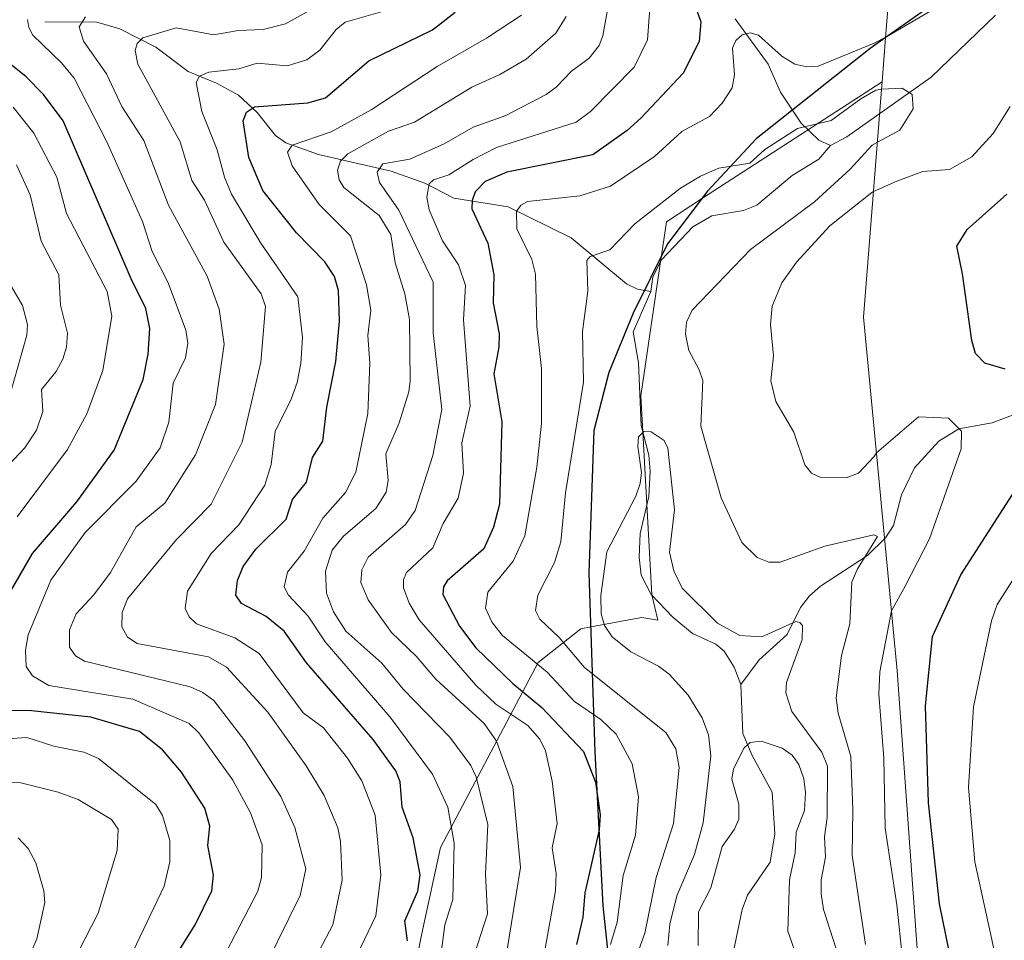
# Model space of a CAD drawing. Units: metres. Extents: x 593097 to 596432, y 4786907 to 4788413.
# Drawn here: x 595501 to 595676, y 4787565 to 4787729 of the extents above; entities that cross this region are included whole.
import ezdxf

# ---------------------------------------------------------------- set-up
doc = ezdxf.new("R2010")
doc.units = ezdxf.units.M
doc.header["$MEASUREMENT"] = 0
for name, color, linetype, lineweight in [('Arbolado forestal CxS', 92, 'Continuous', 0), ('Comarca', 135, 'Continuous', 13), ('Comarca CxS', 21, 'Continuous', 0), ('Comunidad autónoma', 142, 'Continuous', 30), ('Comunidad Autónoma CxS', 142, 'Continuous', 0), ('Corriente natural lineal', 142, 'Continuous', 13), ('Curva de nivel maestra', 30, 'Continuous', 30), ('Curva de nivel normal', 30, 'Continuous', 0), ('Espacio natural protegido', 121, 'Continuous', 13), ('Espacio natural protegido CxS', 121, 'Continuous', 0), ('Municipio', 91, 'Continuous', 13), ('Municipio CxS', 4, 'Continuous', 0), ('Provincia', 7, 'Continuous', 0), ('Provincia CxS', 1, 'Continuous', 0)]:
    doc.layers.add(name, color=color, linetype=linetype, lineweight=lineweight)

msp = doc.modelspace()

# ---------------------------------------------------------------- linework, layer by layer
at = {"layer": 'Arbolado forestal CxS', "color": 92, "linetype": 'Continuous', "lineweight": 0}
for points in [[(595619.8785, 4787336.4341, 321.7958), (595631.6575, 4787353.4483, 321.767), (595655.8776, 4787388.4327, 321.7064), (595668.8769, 4787446.4299, 323.4795), (595666.5433, 4787478.9057, 324.5864), (595656.8771, 4787613.4231, 370.5665), (595650.8773, 4787676.4211, 372.7359), (595654.1511, 4787717.6807, 367.0365), (595654.2034, 4787718.3384, 367.4292), (595654.8277, 4787726.2031, 372.0613), (595655.8769, 4787739.4187, 378.3999), (595675.8761, 4787786.4158, 389.3335), (595701.8755, 4787813.415, 383.9648), (595717.8833, 4787817.7095, 374.8214), (595718.5264, 4787817.8821, 374.3908), (595733.9365, 4787822.0163, 373.0247), (595736.1861, 4787822.6197, 374.3349), (595742.8743, 4787824.4141, 375.45), (595748.4202, 4787828.1901, 373.036), (595762.3841, 4787837.6976, 380.3513), (595768.577, 4787841.9139, 383.8164), (595777.0635, 4787847.6919, 387.6204), (595789.8724, 4787856.4128, 393.0461), (595836.8711, 4787961.4092, 408.9389)], [(595836.8711, 4787961.4092, 408.9389), (595789.8724, 4787856.4128, 393.0461), (595777.0635, 4787847.6919, 387.6204), (595768.577, 4787841.9139, 383.8164), (595762.3841, 4787837.6976, 380.3513), (595748.4202, 4787828.1901, 373.036), (595742.8743, 4787824.4141, 375.45), (595736.1861, 4787822.6197, 374.3349), (595733.9365, 4787822.0163, 373.0247), (595718.5264, 4787817.8821, 374.3908), (595717.8833, 4787817.7095, 374.8214), (595701.8755, 4787813.415, 383.9648), (595675.8761, 4787786.4158, 389.3335), (595655.8769, 4787739.4187, 378.3999), (595654.8277, 4787726.2031, 372.0613), (595654.2034, 4787718.3384, 367.4292)], [(595836.8711, 4787961.4092, 408.9389), (595789.8724, 4787856.4128, 393.0461), (595777.0635, 4787847.6919, 387.6204), (595768.577, 4787841.9139, 383.8164), (595762.3841, 4787837.6976, 380.3513), (595748.4202, 4787828.1901, 373.036), (595742.8743, 4787824.4141, 375.45), (595736.1861, 4787822.6197, 374.3349), (595733.9365, 4787822.0163, 373.0247), (595718.5264, 4787817.8821, 374.3908), (595717.8833, 4787817.7095, 374.8214), (595701.8755, 4787813.415, 383.9648), (595675.8761, 4787786.4158, 389.3335), (595655.8769, 4787739.4187, 378.3999), (595654.8277, 4787726.2031, 372.0613), (595654.2034, 4787718.3384, 367.4292)], [(595655.8769, 4787739.4187, 378.3999), (595654.8277, 4787726.2031, 372.0613), (595654.2034, 4787718.3384, 367.4292), (595622.2021, 4787697.5957, 364.9138), (595615.7601, 4787693.4202, 365.3495), (595614.9302, 4787687.8201, 363.5871), (595614.8213, 4787687.0809, 363.4119), (595611.1901, 4787662.4202, 361.7018), (595613.1901, 4787626.9202, 358.5327), (595614.2601, 4787622.4202, 358.3075), (595611.3801, 4787622.9202, 358.5472), (595609.0901, 4787622.5002, 358.9297), (595602.3442, 4787621.2593, 362.0848), (595600.5001, 4787620.9202, 363.112), (595592.9401, 4787614.9202, 369.6636), (595575.5001, 4787581.9302, 398.1181), (595572.3801, 4787567.4302, 400.5402), (595568.5701, 4787548.9302, 397.869)], [(595568.5701, 4787548.9302, 397.869), (595572.3801, 4787567.4302, 400.5402), (595575.5001, 4787581.9302, 398.1181), (595592.9401, 4787614.9202, 369.6636), (595600.5001, 4787620.9202, 363.112), (595602.3442, 4787621.2593, 362.0848), (595609.0901, 4787622.5002, 358.9297), (595611.3801, 4787622.9202, 358.5472), (595614.2601, 4787622.4202, 358.3075), (595613.1901, 4787626.9202, 358.5327), (595611.1901, 4787662.4202, 361.7018), (595614.8213, 4787687.0809, 363.4119), (595614.9302, 4787687.8201, 363.5871), (595615.7601, 4787693.4202, 365.3495), (595622.2021, 4787697.5957, 364.9138), (595654.2034, 4787718.3384, 367.4292), (595654.1511, 4787717.6807, 367.0365), (595650.8773, 4787676.4211, 372.7359), (595656.8771, 4787613.4231, 370.5665), (595666.5433, 4787478.9057, 324.5864)], [(595654.2034, 4787718.3384, 367.4292), (595622.2021, 4787697.5957, 364.9138), (595615.7601, 4787693.4202, 365.3495), (595614.9302, 4787687.8201, 363.5871), (595614.8213, 4787687.0809, 363.4119), (595611.1901, 4787662.4202, 361.7018), (595613.1901, 4787626.9202, 358.5327), (595614.2601, 4787622.4202, 358.3075), (595611.3801, 4787622.9202, 358.5472), (595609.0901, 4787622.5002, 358.9297), (595602.3442, 4787621.2593, 362.0848), (595600.5001, 4787620.9202, 363.112), (595592.9401, 4787614.9202, 369.6636), (595575.5001, 4787581.9302, 398.1181), (595572.3801, 4787567.4302, 400.5402), (595568.5701, 4787548.9302, 397.869)], [(595654.2034, 4787718.3384, 367.4292), (595622.2021, 4787697.5957, 364.9138), (595615.7601, 4787693.4202, 365.3495), (595614.9302, 4787687.8201, 363.5871), (595614.8213, 4787687.0809, 363.4119), (595611.1901, 4787662.4202, 361.7018), (595613.1901, 4787626.9202, 358.5327), (595614.2601, 4787622.4202, 358.3075), (595611.3801, 4787622.9202, 358.5472), (595609.0901, 4787622.5002, 358.9297), (595602.3442, 4787621.2593, 362.0848), (595600.5001, 4787620.9202, 363.112), (595592.9401, 4787614.9202, 369.6636), (595575.5001, 4787581.9302, 398.1181), (595572.3801, 4787567.4302, 400.5402), (595568.5701, 4787548.9302, 397.869)], [(595654.2034, 4787718.3384, 367.4292), (595654.1511, 4787717.6807, 367.0365), (595650.8773, 4787676.4211, 372.7359), (595656.8771, 4787613.4231, 370.5665), (595666.5433, 4787478.9057, 324.5864)]]:
    msp.add_polyline3d(points, dxfattribs=at)
at = {"layer": 'Comarca', "color": 135, "linetype": 'Continuous', "lineweight": 13, "flags": 128}
msp.add_lwpolyline([(595671.6001, 4787738.0431), (595654.7504, 4787726.1632), (595652.054, 4787724.2621), (595631.768, 4787708.1872), (595623.099, 4787698.832), (595615.9531, 4787689.4911), (595609.8551, 4787677.114), (595605.5161, 4787666.5311), (595602.8275, 4787656.2248), (595602.8261, 4787656.2192), (595601.939, 4787630.816), (595603.022, 4787598.9561), (595604.4401, 4787571.5441), (595605.4191, 4787562.6651)], dxfattribs=at)
at = {"layer": 'Comarca CxS', "color": 21, "linetype": 'Continuous', "lineweight": 0, "flags": 128}
msp.add_lwpolyline([(595605.41908, 4787562.66514), (595604.44012, 4787571.54406), (595603.02196, 4787598.95606), (595601.93904, 4787630.81598), (595602.82608, 4787656.21918), (595602.82755, 4787656.22481), (595605.51608, 4787666.53106), (595609.85508, 4787677.11398), (595615.95308, 4787689.4911), (595623.09904, 4787698.83202), (595631.76804, 4787708.18718), (595652.05396, 4787724.26206), (595654.75044, 4787726.16324), (595671.60012, 4787738.04314)], dxfattribs=at)
at = {"layer": 'Comunidad autónoma', "color": 142, "linetype": 'Continuous', "lineweight": 30, "flags": 128}
msp.add_lwpolyline([(595671.6001, 4787738.0431), (595654.7504, 4787726.1632), (595652.054, 4787724.2621), (595631.768, 4787708.1872), (595623.099, 4787698.832), (595615.9531, 4787689.4911), (595609.8551, 4787677.114), (595605.5161, 4787666.5311), (595602.8275, 4787656.2248), (595602.8261, 4787656.2192), (595601.939, 4787630.816), (595603.022, 4787598.9561), (595604.4401, 4787571.5441), (595605.4191, 4787562.6651)], dxfattribs=at)
at = {"layer": 'Comunidad Autónoma CxS', "color": 142, "linetype": 'Continuous', "lineweight": 0, "flags": 128}
msp.add_lwpolyline([(595605.41908, 4787562.66514), (595604.44012, 4787571.54406), (595603.02196, 4787598.95606), (595601.93904, 4787630.81598), (595602.82608, 4787656.21918), (595602.82755, 4787656.22481), (595605.51608, 4787666.53106), (595609.85508, 4787677.11398), (595615.95308, 4787689.4911), (595623.09904, 4787698.83202), (595631.76804, 4787708.18718), (595652.05396, 4787724.26206), (595654.75044, 4787726.16324), (595671.60012, 4787738.04314)], dxfattribs=at)
at = {"layer": 'Corriente natural lineal', "color": 142, "linetype": 'Continuous', "lineweight": 13}
for points in [[(595505, 4787729, 420.4885), (595514.2674, 4787728.9406, 417.3547), (595518.3819, 4787727.7833, 414.7917), (595524.7903, 4787724.49, 411.1934), (595530.5536, 4787720.1825, 407.9047), (595535.5846, 4787718.0987, 405.6385), (595539.5154, 4787715.9509, 404.0227), (595542.8336, 4787712.8933, 401.4167), (595546.1245, 4787708.7528, 398.9941), (595547.9472, 4787707.4687, 397.6141), (595553.803, 4787705.368, 395.4172), (595566.7531, 4787702.4083, 385.204), (595572.7087, 4787700.2976, 383.2696), (595577.9204, 4787697.6128, 379.2477), (595587.5552, 4787696.0643, 373.8506), (595598.8019, 4787690.5218, 368.4495), (595608.66, 4787682.3261, 363.2512), (595610.6008, 4787681.3881, 362.6807), (595613, 4787681, 362.2309)], [(595628.028, 4787729.5402, 374.4457), (595633.8873, 4787721.4805, 371.2146), (595636.1031, 4787716.5105, 368.7473), (595639.7718, 4787710.9702, 366.4471), (595642.9538, 4787707.9163, 364.8883), (595645, 4787707, 364.3325)], [(595674.3819, 4787730.2379, 367.6387), (595662.9261, 4787719.1791, 366.254), (595647.8933, 4787708.5542, 364.413), (595645, 4787707, 364.3325)], [(595645, 4787707, 364.3325), (595642.9109, 4787704.5579, 364.1624), (595638.1465, 4787701.6446, 363.9998), (595631.8589, 4787696.3562, 363.4916), (595629.5087, 4787695.3874, 363.5582), (595623.8735, 4787694.4867, 363.8231), (595620.4915, 4787692.4884, 363.8076), (595614.9221, 4787686.6232, 363.3002), (595613.3636, 4787683.5797, 362.6784), (595613, 4787681, 362.2309)], [(595613, 4787681, 362.2309), (595609.8293, 4787673.7728, 362.1943), (595610.7809, 4787668.2862, 361.7394), (595611.2865, 4787657.1167, 360.8257), (595612.6175, 4787651.8239, 360.1687), (595612.8919, 4787648.965, 360.1116), (595612.6377, 4787644.4758, 359.8732), (595611.0779, 4787637.8972, 359.4023), (595610.9431, 4787633.646, 359.2399), (595611.2972, 4787630.4634, 358.9157), (595613.0503, 4787627.0071, 358.5117), (595616.8847, 4787622.9533, 358.317), (595620.445, 4787620.0591, 358.6171), (595624.5556, 4787618.18, 358.7699), (595626.0409, 4787616.9123, 358.6675), (595627.8394, 4787614.0499, 358.0239), (595629, 4787611, 357.3824)], [(595680.4274, 4787660.0691, 372.5575), (595673.7855, 4787657.5616, 370.4901), (595667.8538, 4787656.4921, 369.9745), (595664.3038, 4787654.3112, 369.1278), (595659.9721, 4787649.595, 368.611), (595657.6399, 4787644.7455, 367.3684), (595656.2263, 4787639.3061, 366.4306), (595654.8166, 4787637.0831, 366.0348), (595651.5708, 4787633.9766, 365.0632), (595643.2254, 4787628.4936, 362.6103), (595641.2341, 4787626.7882, 361.9938), (595639.6836, 4787624.7044, 361.4584), (595637.3073, 4787619.8947, 360.0379), (595632.3164, 4787615.3587, 358.9682), (595629, 4787611, 357.3824)], [(595629, 4787611, 357.3824), (595629.3787, 4787602.2417, 356.6754), (595631.0275, 4787598.3322, 355.6659), (595634.6119, 4787591.7931, 353.1103), (595635.0959, 4787584.3483, 352.6196), (595634.2483, 4787579.3423, 352.2041), (595630.226, 4787573.4387, 352.3653), (595629.2877, 4787570.8777, 351.849), (595627.178, 4787560.8808, 346.0892)]]:
    msp.add_polyline3d(points, dxfattribs=at)
at = {"layer": 'Curva de nivel maestra', "color": 30, "linetype": 'Continuous', "lineweight": 30, "flags": 128}
for points, elevation in [([(595619.42, 4787736.0801), (595621.89, 4787729.0101), (595621.6, 4787725.5301), (595618.76, 4787719.8901), (595611.22, 4787711.8801), (595608.77, 4787709.6501), (595602.68, 4787705.3101), (595587.35, 4787702.2601), (595583.5, 4787700.6001), (595581.7, 4787698.7501), (595581.15, 4787697.2001), (595581.13, 4787695.7301), (595583.95, 4787689.6201), (595585.04, 4787683.9401), (595584.88, 4787678.9801), (595585.96, 4787673.4401), (595585.91, 4787671.0601), (595585.02, 4787666.3201), (595586.42, 4787657.7901), (595586.02, 4787643.0901), (595584.97, 4787639.0001), (595583.21, 4787635.1601), (595576.69, 4787629.4501), (595576.07, 4787628.3501), (595575.95, 4787626.9901), (595578.92, 4787621.3401), (595581.82, 4787617.5201), (595588.41, 4787611.1501), (595593.6, 4787606.8601), (595600.99, 4787599.0101), (595603.15, 4787593.5501), (595603.99, 4787587.7501), (595603.77, 4787585.0801), (595601.26, 4787573.8501), (595600.89, 4787569.5301), (595599.75, 4787564.6501)], 375), ([(595569.64, 4787565.3201), (595569.14, 4787568.8901), (595571.45, 4787574.1401), (595571.88, 4787577.0401), (595570.67, 4787583.6801), (595568.71, 4787589.1401), (595568.33, 4787593.6601), (595567.56, 4787595.6101), (595563.5, 4787601.1601), (595551.66, 4787614.8401), (595547.66, 4787620.4701), (595544.48, 4787623.0701), (595540.04, 4787625.4201), (595539.08, 4787626.8601), (595539.35, 4787629.5101), (595540.35, 4787631.9801), (595542.59, 4787635.1101), (595548, 4787640.4101), (595549.17, 4787643.9301), (595551.65, 4787647.0401), (595552.7, 4787651.4201), (595554.58, 4787654.3201), (595555.27, 4787660.3801), (595556.86, 4787668.5401), (595557.51, 4787675.7301), (595557.32, 4787681.1801), (595556.62, 4787683.6801), (595554.93, 4787686.2801), (595549.85, 4787691.4101), (595543.89, 4787698.9601), (595541.36, 4787704.8501), (595540.34, 4787711.3801), (595540.95, 4787712.9101), (595542.4, 4787713.8601), (595551.88, 4787714.5801), (595555.01, 4787715.4701), (595562.75, 4787722.0801), (595574.09, 4787727.6001), (595578.11, 4787730.7501)], 400), ([(595496.6, 4787623.6101), (595502.83, 4787634.2901), (595510.75, 4787643.5301), (595517.38, 4787652.7301), (595522.54, 4787665.2801), (595523.42, 4787669.8001), (595523.71, 4787674.3901), (595523.04, 4787677.9701), (595520.4, 4787683.2301), (595508.31, 4787711.3701), (595504.79, 4787716.1001), (595501.61, 4787719.2701), (595497.24, 4787722.8001)], 425), ([(595676.15, 4787667.1301), (595672.48, 4787668.2101), (595670.85, 4787669.9301), (595670.2, 4787672.2301), (595668.53, 4787684.1601), (595667.52, 4787689.0801), (595669.38, 4787692.0601), (595676.43, 4787698.3501)], 375), ([(595686.16, 4787539.7001), (595672.6, 4787551.9301), (595669.62, 4787555.2501), (595666.68, 4787560.8401), (595664.42, 4787571.9001), (595662.44, 4787589.8701), (595661.93, 4787607.2001), (595663.16, 4787619.5301), (595668.24, 4787630.5301), (595679.05, 4787647.3001)], 375), ([(595525.36, 4787557.8501), (595531.8, 4787568.1701), (595534.8, 4787574.2101), (595535.06, 4787576.9901), (595534.07, 4787582.3001), (595534.41, 4787585.7601), (595533.5, 4787588.9301), (595529.4, 4787595.3701), (595525.96, 4787599.3101), (595521.91, 4787602.6001), (595513.2, 4787605.1601), (595502.63, 4787606.2901), (595496.56, 4787606.3201)], 425)]:
    msp.add_lwpolyline(points, dxfattribs=dict(at, elevation=elevation))
at = {"layer": 'Curva de nivel normal', "color": 30, "linetype": 'Continuous', "lineweight": 0, "flags": 128}
for points, elevation in [([(595605.83, 4787564.66), (595606.99, 4787568.61), (595608.04, 4787576.97), (595610.26, 4787584.15), (595610.82, 4787590.98), (595609.69, 4787596.87), (595606.8, 4787602.14), (595604.1, 4787604.74), (595599.42, 4787607.97), (595594.53, 4787613.19), (595586.54, 4787619.7), (595584.7, 4787622.01), (595583.54, 4787624.57), (595583.95, 4787627.4), (595588.49, 4787632.92), (595590.53, 4787637.48), (595592.66, 4787649.68), (595593.52, 4787657.49), (595593.49, 4787667.28), (595592.71, 4787674.78), (595592.44, 4787684.07), (595591.77, 4787686.67), (595589.1, 4787692.15), (595589.05, 4787695.26), (595589.81, 4787696.37), (595591, 4787697), (595600.37, 4787698.04), (595605.83, 4787699.74), (595613.67, 4787705.03), (595618.52, 4787709.5), (595623.47, 4787712.19), (595625.68, 4787714.55), (595627.46, 4787717.26), (595627.89, 4787719.59), (595627.54, 4787724.33), (595628.12, 4787725.73), (595629.25, 4787726.73), (595630.72, 4787727.05), (595632.17, 4787726.64), (595636.34, 4787722.93), (595638.65, 4787721.51), (595640.81, 4787720.98), (595642.81, 4787721.14), (595652.77, 4787725.22), (595654.84, 4787726.29), (595671.47, 4787736.12)], 370), ([(595551.45, 4787558.89), (595556.32, 4787568.18), (595557.99, 4787576.1), (595557.71, 4787583.01), (595557.24, 4787585.46), (595554.79, 4787591.23), (595551.59, 4787596.51), (595544.74, 4787606.03), (595537.39, 4787614.09), (595534.19, 4787615.93), (595521.46, 4787618.25), (595519.75, 4787619.4), (595518.76, 4787621.22), (595518.8, 4787623.81), (595519.77, 4787626.22), (595528.46, 4787636.83), (595534.66, 4787643.1), (595540.19, 4787654.17), (595543.53, 4787668.37), (595544.31, 4787678.3), (595543.59, 4787680.56), (595536.94, 4787689.8), (595533.47, 4787697.26), (595531.22, 4787700.75), (595529.16, 4787707.63), (595521.61, 4787721.5), (595521.09, 4787723.94), (595521.47, 4787725.18), (595522.46, 4787726.15), (595528.41, 4787727.96), (595535.11, 4787726.69), (595539.48, 4787727.49), (595543.9, 4787727.67), (595547.91, 4787728.69), (595554.29, 4787732.23)], 410), ([(595565.99, 4787731.1), (595558.54, 4787728.96), (595556.91, 4787727.65), (595554.02, 4787723.98), (595551.71, 4787722.24), (595548.21, 4787721.21), (595542.84, 4787721.69), (595539.57, 4787720.66), (595534.22, 4787720.05), (595532.55, 4787719.32), (595531.96, 4787718.21), (595532.98, 4787713.04), (595535.74, 4787706.23), (595537.02, 4787701.35), (595538.3, 4787698.3), (595543.53, 4787689.62), (595550.11, 4787680.06), (595550.92, 4787672.8), (595550.64, 4787668.14), (595549.97, 4787664.77), (595548.93, 4787661.83), (595546.06, 4787656.04), (595545.33, 4787650.15), (595544.2, 4787646.48), (595539.59, 4787639.39), (595534.67, 4787634.32), (595530.45, 4787627.58), (595530.03, 4787624.51), (595530.74, 4787623.03), (595532.06, 4787621.8), (595538.89, 4787619.26), (595543.23, 4787616.49), (595551.04, 4787605.9), (595554.7, 4787603.23), (595558.97, 4787597.88), (595561.48, 4787593.81), (595563.85, 4787587.68), (595564.89, 4787577.05), (595564.02, 4787569.76), (595560.61, 4787562.72)], 405), ([(595587.4, 4787563.75), (595589.77, 4787578.38), (595588.39, 4787592.79), (595585.52, 4787600.89), (595583.3, 4787604.04), (595574.66, 4787611.93), (595571.18, 4787616.03), (595566.77, 4787620.21), (595562.61, 4787626.08), (595561.32, 4787629.14), (595561.52, 4787631.4), (595562.61, 4787633.64), (595569.28, 4787639.48), (595570.98, 4787641.99), (595574.18, 4787651.76), (595575.74, 4787659.99), (595574.22, 4787673.6), (595574.24, 4787682.65), (595568.12, 4787695.45), (595564.63, 4787700.4), (595564.24, 4787702.27), (595565.23, 4787703.7), (595570.08, 4787704.57), (595576.15, 4787707.32), (595581.32, 4787710.25), (595587.17, 4787712.34), (595594.35, 4787716.11), (595596.15, 4787717.41), (595598.86, 4787720.24), (595602, 4787722.54), (595603.77, 4787724.83), (595604.46, 4787726.53), (595605.41, 4787731.81)], 385), ([(595612.81, 4787731.44), (595612.38, 4787725.82), (595610.05, 4787720.96), (595602.25, 4787713.08), (595599.71, 4787711.17), (595585.51, 4787706.61), (595581.31, 4787704.53), (595577.01, 4787701.74), (595574.29, 4787700.9), (595573.5, 4787700.17), (595573.08, 4787697.82), (595573.48, 4787695.52), (595575.85, 4787690), (595578.72, 4787685.74), (595579.95, 4787682.05), (595579.62, 4787675.93), (595580.81, 4787660.57), (595579.33, 4787654), (595579.63, 4787648.64), (595578.68, 4787644.14), (595576.02, 4787639.63), (595574.13, 4787635.33), (595569.43, 4787630.91), (595568.93, 4787629.6), (595568.95, 4787628.19), (595569.94, 4787625.47), (595571.7, 4787622.48), (595581.79, 4787610.83), (595585.39, 4787607.5), (595591.06, 4787603.68), (595593.23, 4787601.21), (595594.21, 4787599.13), (595595.41, 4787593.74), (595596.31, 4787586.24), (595595.44, 4787581.86), (595596.1, 4787577.31), (595596.01, 4787574.21), (595594.04, 4787563.29)], 380), ([(595501.96, 4787729.44), (595502.14, 4787728.02), (595502.89, 4787726.63), (595507.98, 4787721.73), (595510.23, 4787718.98), (595516.09, 4787707.66), (595522.45, 4787693.48), (595524.14, 4787688.13), (595527, 4787682.53), (595530.13, 4787674.07), (595530.48, 4787671.81), (595530.08, 4787669.19), (595527.9, 4787664.66), (595527.09, 4787657.68), (595525.56, 4787653.15), (595521.28, 4787647.21), (595512.19, 4787638.03), (595506.07, 4787629.54), (595502.07, 4787619.82), (595501.59, 4787617.08), (595501.71, 4787614.19), (595502.8, 4787612.52), (595505.74, 4787610.78), (595520.71, 4787608.36), (595530.72, 4787604.04), (595532.44, 4787602.35), (595538.52, 4787593.94), (595541.66, 4787588.1), (595543.72, 4787582.4), (595543.64, 4787576.59), (595543, 4787574.18), (595533.3, 4787555.51)], 420), ([(595542.52, 4787557.12), (595550.53, 4787573.38), (595551.52, 4787578.11), (595549.59, 4787585.5), (595547.06, 4787591.02), (595540.63, 4787600.96), (595535.14, 4787608.14), (595533.16, 4787609.57), (595530.93, 4787610.55), (595512.06, 4787615.12), (595510.48, 4787616.11), (595509.43, 4787617.64), (595509.44, 4787620.72), (595510.58, 4787623.59), (595513.78, 4787626.95), (595516.73, 4787630.92), (595521.3, 4787639.04), (595526.43, 4787643.28), (595531.84, 4787651.88), (595535.44, 4787660.83), (595537, 4787671.58), (595536.08, 4787677.81), (595533.95, 4787683.74), (595527.07, 4787696.34), (595522.63, 4787707.9), (595518.75, 4787713.97), (595516.01, 4787719.78), (595511.9, 4787725.57), (595511.13, 4787728.12), (595512.27, 4787729.9)], 415), ([(595589.93, 4787730.24), (595583.7, 4787726.09), (595574.91, 4787721.09), (595563.14, 4787713.36), (595556.06, 4787709.42), (595549.09, 4787707.08), (595548.26, 4787705.81), (595549.09, 4787703.4), (595553.87, 4787696.47), (595559.48, 4787690.88), (595562.36, 4787682.19), (595563.09, 4787677.66), (595562.56, 4787673.17), (595562.92, 4787668.21), (595562.58, 4787659.25), (595560.41, 4787648.81), (595558.61, 4787645.16), (595554.56, 4787640.61), (595551.22, 4787634.74), (595548.24, 4787630.99), (595547.68, 4787628.35), (595548.45, 4787626.87), (595551.94, 4787623.13), (595554.97, 4787618.59), (595566.52, 4787605.14), (595574.09, 4787595.03), (595576.85, 4787589.14), (595577.93, 4787582.73), (595577.73, 4787572.65), (595576.29, 4787568.15), (595575.65, 4787563.15)], 395), ([(595580.99, 4787561.11), (595583.92, 4787570.1), (595583.51, 4787577.16), (595583.96, 4787586.06), (595581.9, 4787594.5), (595580.92, 4787596.55), (595577.18, 4787601.57), (595568.84, 4787610.17), (595565.08, 4787614.76), (595558.67, 4787620.47), (595556.45, 4787623.94), (595555.23, 4787627.26), (595555.02, 4787631.16), (595556.23, 4787634.88), (595558.21, 4787637.4), (595563.98, 4787642.33), (595565.86, 4787645.22), (595566.2, 4787647.33), (595565.76, 4787652.05), (595568.17, 4787657.57), (595569.9, 4787663.1), (595570.13, 4787665.07), (595570, 4787675.99), (595569.15, 4787680.6), (595567.42, 4787686.11), (595566.68, 4787691.16), (595564.56, 4787694.53), (595558.29, 4787699.49), (595557.48, 4787700.88), (595557.18, 4787702.63), (595557.7, 4787704.22), (595558.99, 4787705.49), (595566.26, 4787709.55), (595570.88, 4787711.16), (595581.13, 4787717.41), (595586.07, 4787719.67), (595590.76, 4787722.4), (595596.05, 4787726.99), (595597.91, 4787729.97)], 390), ([(595610.85, 4787563.69), (595611.92, 4787566.65), (595613.94, 4787576.57), (595617.03, 4787586.19), (595618.05, 4787596.2), (595617.46, 4787599.54), (595615.69, 4787602.43), (595601.19, 4787613.98), (595596.65, 4787619.33), (595593.19, 4787622.6), (595592.46, 4787624.16), (595592.84, 4787626.86), (595595.85, 4787632.72), (595596.97, 4787636.39), (595597.8, 4787645.14), (595600.98, 4787664.84), (595600.82, 4787673.85), (595601.78, 4787681.03), (595601.61, 4787686.53), (595602.21, 4787687.22), (595605.68, 4787688.41), (595610.16, 4787693.05), (595618.28, 4787699.38), (595621.83, 4787701.56), (595625.11, 4787702.94), (595630.65, 4787703.82), (595633.28, 4787706.31), (595639.15, 4787710), (595645.14, 4787711.44), (595650.43, 4787715.33), (595653.11, 4787716.84), (595654.1, 4787717.05), (595657.77, 4787717.21), (595659.56, 4787716.06), (595659.76, 4787713.53), (595657.37, 4787709.75), (595653.35, 4787707.6), (595652.41, 4787707.05), (595648.48, 4787702.76), (595642.16, 4787696.96), (595630.78, 4787688.49), (595620.38, 4787677.64), (595619.37, 4787675.51), (595619.18, 4787673.36), (595619.74, 4787670.5), (595621.63, 4787667.06), (595622.23, 4787665.15), (595621.89, 4787657), (595625.52, 4787644.23), (595629.2, 4787636.29), (595631.93, 4787633.61), (595634.02, 4787632.78), (595636.06, 4787632.75), (595644.01, 4787635.61), (595652.72, 4787637.63), (595653.37, 4787637.33), (595649.76, 4787631.47), (595648.82, 4787629.21), (595648.45, 4787621.78), (595646.94, 4787616.13), (595646.01, 4787608.62), (595646.37, 4787605.87), (595648.6, 4787598.12), (595649.01, 4787588.68), (595648.88, 4787580.56), (595651.27, 4787564.64)], 365), ([(595500.07, 4787640.85), (595509.07, 4787652.85), (595512.5, 4787659.22), (595515.34, 4787666.89), (595516.97, 4787676.57), (595516.11, 4787680.97), (595508.9, 4787694.87), (595507.16, 4787701.38), (595503.07, 4787709.17), (595499.4, 4787713.85)], 430), ([(595677.04, 4787713.94), (595673.96, 4787709.16), (595670.18, 4787704.99), (595666.22, 4787702.71), (595661.48, 4787702.37), (595656.85, 4787700.62), (595652.66, 4787698.81), (595652.36, 4787698.65), (595644.88, 4787692.66), (595638.97, 4787686.19), (595636.32, 4787682.55), (595634.63, 4787678.37), (595634.32, 4787675.12), (595634.85, 4787669.53), (595634.37, 4787665.09), (595635.24, 4787661.39), (595638.48, 4787655.91), (595640.42, 4787650.09), (595641.61, 4787648.65), (595643.31, 4787647.87), (595647.77, 4787647.79), (595649.99, 4787648.65), (595652.71, 4787651.54), (595653.18, 4787652.27), (595660.7, 4787658.67), (595666.02, 4787658.4), (595668.37, 4787656.08), (595668.29, 4787652.96), (595662.63, 4787636.94), (595658.3, 4787628.5), (595655.86, 4787624.09), (595653.81, 4787613.24), (595653.62, 4787609.28), (595654.51, 4787597.84), (595654.77, 4787585.36), (595656.84, 4787571.7), (595657.82, 4787562.09)], 370), ([(595500, 4787703.55), (595502.43, 4787698.21), (595504.34, 4787689.95), (595507.49, 4787683.95), (595507.84, 4787678.56), (595509.03, 4787673.57), (595508.9, 4787671.05), (595508.22, 4787668.95), (595507.02, 4787666.71), (595504.44, 4787663.52), (595504.65, 4787659.61), (595503.52, 4787656.27), (595501.46, 4787653.14), (595493.71, 4787645.01)], 435), ([(595495.73, 4787687.47), (595501.02, 4787678.51), (595501.94, 4787675.11), (595501.81, 4787673.22), (595498.7, 4787662.3)], 440), ([(595645.99, 4787563.87), (595643.77, 4787570.9), (595643.32, 4787573.66), (595643.32, 4787576.19), (595644.11, 4787580.19), (595643.92, 4787583.82), (595644.39, 4787587.28), (595644.49, 4787596.4), (595643.48, 4787598.9), (595638.09, 4787606.14), (595637.02, 4787609.51), (595637.19, 4787611.36), (595639.94, 4787618.99), (595640.01, 4787621.46), (595639.54, 4787622.04), (595638.8, 4787622.19), (595632.76, 4787619.46), (595628.86, 4787619.73), (595624.89, 4787621.9), (595618.6, 4787628.14), (595617.07, 4787631.21), (595616.31, 4787634.55), (595617.21, 4787642.11), (595616.05, 4787653.05), (595615.35, 4787654.44), (595613.05, 4787655.99), (595611.74, 4787656.03), (595610.82, 4787655.09), (595610.67, 4787653.4), (595611.32, 4787648.74), (595611.12, 4787646.81), (595610.31, 4787644.52), (595605.17, 4787634.6), (595604.11, 4787626.84), (595604.13, 4787623.58), (595604.75, 4787621.48), (595606.13, 4787619.47), (595609.43, 4787616.78), (595614.34, 4787614.26), (595616.27, 4787612.84), (595619.66, 4787609.09), (595622.13, 4787605.04), (595623.24, 4787602.01), (595623.71, 4787598.29), (595622.32, 4787586.33), (595620.76, 4787580.68), (595617.62, 4787573.34), (595616.4, 4787568.25), (595616.02, 4787564.48)], 360), ([(595678.67, 4787554.26), (595674.35, 4787562.82), (595670.74, 4787579.38), (595669.62, 4787592.65), (595670.51, 4787606.98), (595673.72, 4787622.29), (595674.69, 4787625.24), (595678.28, 4787630.8)], 380), ([(595518.84, 4787559.47), (595526.28, 4787575.03), (595527.28, 4787579.36), (595527.31, 4787583.18), (595525.98, 4787587.63), (595524.79, 4787589.58), (595514.58, 4787597.77), (595511.94, 4787598.91), (595506.6, 4787599.97), (595501.81, 4787601.54), (595499.2, 4787601.36)], 430), ([(595641.8, 4787554.5), (595637.42, 4787567.06), (595637.71, 4787576.2), (595638.69, 4787580.99), (595638.86, 4787584.66), (595640.37, 4787588.51), (595640.58, 4787591.71), (595640.28, 4787594.19), (595639.38, 4787596.75), (595638.19, 4787598.37), (595636.38, 4787599.66), (595632.65, 4787600.86), (595630.7, 4787600.66), (595629.61, 4787599.71), (595627.71, 4787595.93), (595627.44, 4787594.14), (595628.68, 4787589.64), (595628.65, 4787586.98), (595627.93, 4787585.22), (595625.72, 4787582.1), (595623.7, 4787574.74), (595621.5, 4787570.46), (595621.44, 4787564.46)], 355), ([(595498.48, 4787593.6), (595500.74, 4787593.48), (595507.38, 4787591.82), (595510.95, 4787590.49), (595516.88, 4787586.95), (595518.07, 4787585.18), (595517.93, 4787581.38), (595514.54, 4787570.21), (595510.98, 4787563.27)], 435), ([(595500.26, 4787583.65), (595502.07, 4787581.76), (595503.41, 4787579.18), (595504.84, 4787574.21), (595505.02, 4787572.13), (595503.62, 4787565.69), (595500.83, 4787559.13)], 440)]:
    msp.add_lwpolyline(points, dxfattribs=dict(at, elevation=elevation))
at = {"layer": 'Espacio natural protegido', "color": 121, "linetype": 'Continuous', "lineweight": 13, "flags": 128}
msp.add_lwpolyline([(595671.6001, 4787738.0431), (595654.7504, 4787726.1632), (595652.054, 4787724.2621), (595631.768, 4787708.1872), (595623.099, 4787698.832), (595615.9531, 4787689.4911), (595609.8551, 4787677.114), (595605.5161, 4787666.5311), (595602.8275, 4787656.2248), (595602.8261, 4787656.2192), (595601.939, 4787630.816), (595603.022, 4787598.9561), (595604.4401, 4787571.5441), (595605.4191, 4787562.6651)], dxfattribs=at)
at = {"layer": 'Espacio natural protegido CxS', "color": 121, "linetype": 'Continuous', "lineweight": 0, "flags": 128}
msp.add_lwpolyline([(595605.41908, 4787562.66514), (595604.44012, 4787571.54406), (595603.02196, 4787598.95606), (595601.93904, 4787630.81598), (595602.82608, 4787656.21918), (595602.82755, 4787656.22481), (595605.51608, 4787666.53106), (595609.85508, 4787677.11398), (595615.95308, 4787689.4911), (595623.09904, 4787698.83202), (595631.76804, 4787708.18718), (595652.05396, 4787724.26206), (595654.75044, 4787726.16324), (595671.60012, 4787738.04314)], dxfattribs=at)
at = {"layer": 'Municipio', "color": 91, "linetype": 'Continuous', "lineweight": 13, "flags": 128}
msp.add_lwpolyline([(595671.6001, 4787738.0431), (595654.7504, 4787726.1632), (595652.054, 4787724.2621), (595631.768, 4787708.1872), (595623.099, 4787698.832), (595615.9531, 4787689.4911), (595609.8551, 4787677.114), (595605.5161, 4787666.5311), (595602.8275, 4787656.2248), (595602.8261, 4787656.2192), (595601.939, 4787630.816), (595603.022, 4787598.9561), (595604.4401, 4787571.5441), (595605.4191, 4787562.6651)], dxfattribs=at)
at = {"layer": 'Municipio CxS', "color": 4, "linetype": 'Continuous', "lineweight": 0, "flags": 128}
msp.add_lwpolyline([(595605.41908, 4787562.66514), (595604.44012, 4787571.54406), (595603.02196, 4787598.95606), (595601.93904, 4787630.81598), (595602.82608, 4787656.21918), (595602.82755, 4787656.22481), (595605.51608, 4787666.53106), (595609.85508, 4787677.11398), (595615.95308, 4787689.4911), (595623.09904, 4787698.83202), (595631.76804, 4787708.18718), (595652.05396, 4787724.26206), (595654.75044, 4787726.16324), (595671.60012, 4787738.04314)], dxfattribs=at)
at = {"layer": 'Provincia', "color": 7, "linetype": 'Continuous', "lineweight": 0, "flags": 128}
msp.add_lwpolyline([(595671.6001, 4787738.0431), (595654.7504, 4787726.1632), (595652.054, 4787724.2621), (595631.768, 4787708.1872), (595623.099, 4787698.832), (595615.9531, 4787689.4911), (595609.8551, 4787677.114), (595605.5161, 4787666.5311), (595602.8275, 4787656.2248), (595602.8261, 4787656.2192), (595601.939, 4787630.816), (595603.022, 4787598.9561), (595604.4401, 4787571.5441), (595605.4191, 4787562.6651)], dxfattribs=at)
at = {"layer": 'Provincia CxS', "color": 1, "linetype": 'Continuous', "lineweight": 0, "flags": 128}
msp.add_lwpolyline([(595605.41908, 4787562.66514), (595604.44012, 4787571.54406), (595603.02196, 4787598.95606), (595601.93904, 4787630.81598), (595602.82608, 4787656.21918), (595602.82755, 4787656.22481), (595605.51608, 4787666.53106), (595609.85508, 4787677.11398), (595615.95308, 4787689.4911), (595623.09904, 4787698.83202), (595631.76804, 4787708.18718), (595652.05396, 4787724.26206), (595654.75044, 4787726.16324), (595671.60012, 4787738.04314)], dxfattribs=at)

doc.saveas('drawing.dxf')
